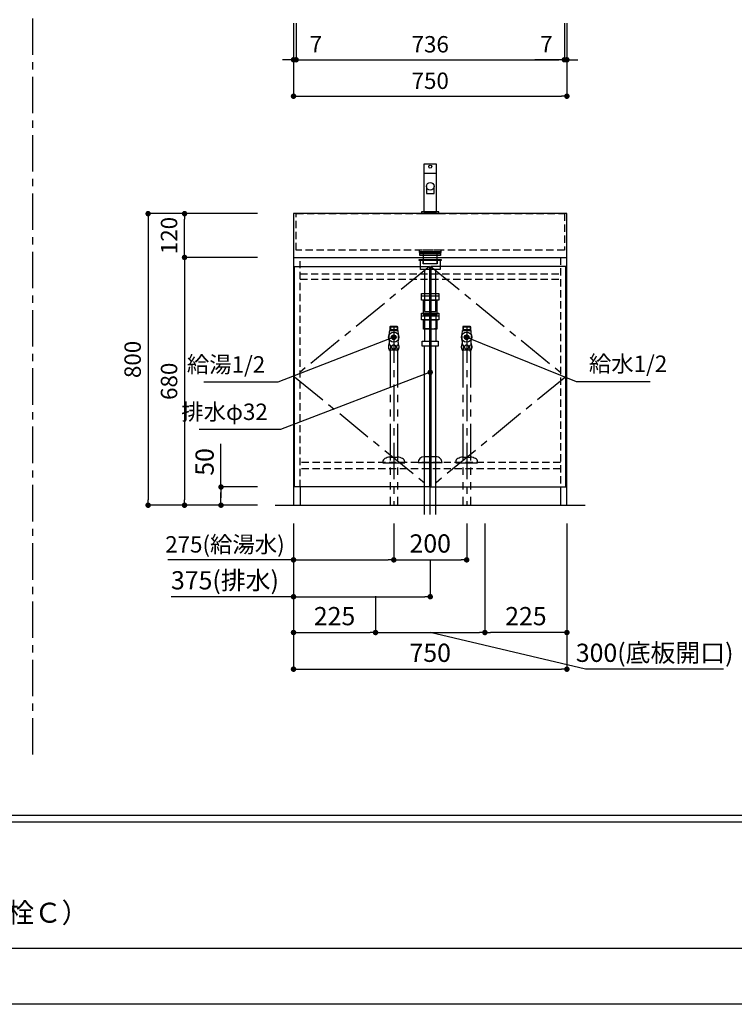
# Model space of a CAD drawing. Extents: x -59989 to 7275, y 35614 to 132329.
# Drawn here: x -56245 to -54285, y 126940 to 129642 of the extents above; entities that cross this region are included whole.
import ezdxf

# ---------------------------------------------------------------- set-up
doc = ezdxf.new("R2010")
doc.units = 0
doc.header["$LTSCALE"] = 80
doc.header["$MEASUREMENT"] = 0
doc.header["$PDSIZE"] = -5
for name, pattern in [('CENTER', [2, 1.25, -0.25, 0.25, -0.25]), ('HIDDEN', [0.375, 0.25, -0.125]), ('PHANTOM', [2.5, 1.25, -0.25, 0.25, -0.25, 0.25, -0.25])]:
    doc.linetypes.add(name, pattern=pattern)
doc.layers.get('0').update_dxf_attribs({"linetype": 'CONTINUOUS'})
doc.layers.get('DEFPOINTS').update_dxf_attribs({"linetype": 'CONTINUOUS'})
for name, color, linetype in [('1', 7, 'CONTINUOUS'), ('2HOJOSEN', 21, 'CONTINUOUS'), ('4給水', 7, 'CONTINUOUS'), ('図枠', 7, 'CONTINUOUS'), ('壁', 4, 'CONTINUOUS')]:
    doc.layers.add(name, color=color, linetype=linetype)
doc.styles.add('MEIRYO_UI', font='meiryo.ttc', dxfattribs={"bigfont": 'Meiryo UI'})
doc.styles.get("Standard").update_dxf_attribs({"font": 'txt.shx', "bigfont": 'extfont.shx'})
doc.styles.add('TATENAGA', font='txt.shx', dxfattribs={"width": 0.8, "bigfont": 'extfont'})
doc.dimstyles.new('DIMSHORT', dxfattribs={"dimtxt": 50, "dimasz": 15, "dimexe": 0, "dimexo": 0, "dimgap": 20, "dimtad": 1, "dimtxsty": 'TATENAGA', "dimblk1": 'DOT', "dimblk2": 'DOT', "dimsah": 1, "dimcen": 0.09, "dimazin": 3, "dimtfac": 1, "dimtofl": 0, "dimtmove": 0, "dimatfit": 3, "dimtolj": 1, "dimtzin": 0})
doc.dimstyles.get("Standard").update_dxf_attribs({"dimscale": 0, "dimtxt": 50, "dimasz": 15, "dimexe": 0, "dimexo": 0, "dimgap": 20, "dimtad": 1, "dimtxsty": 'STANDARD', "dimblk1": 'DOT', "dimblk2": 'DOT', "dimsah": 1, "dimcen": 0.09, "dimazin": 3, "dimtfac": 1, "dimtmove": 0, "dimatfit": 3, "dimtolj": 1, "dimtzin": 0})

# ---------------------------------------------------------------- blocks, each defined once
blk = doc.blocks.new('A$C13497')
at = {"layer": '1', "color": 3, "linetype": 'CONTINUOUS'}
for points in [[(0, 31.7), (0, 34), (57, 34), (57, 31.7)], [(0, 28.8), (0, 30.9), (57, 30.9), (57, 28.8)], [(0, 22.8), (0, 28.8), (57, 28.8), (57, 22.8)], [(10.5, 0), (10.5, 31.7), (46.5, 31.7), (46.5, 0)]]:
    blk.add_lwpolyline(points, close=True, dxfattribs=at)
blk = doc.blocks.new('A$C22945')
at = {"layer": '1', "color": 3, "linetype": 'CONTINUOUS'}
for p, q in [((0, 138), (48, 138)), ((0, 83.8), (48, 83.8)), ((8.2, 83.8), (8.2, 14)), ((39.8, 83.8), (39.8, 14))]:
    blk.add_line(p, q, dxfattribs=at)
at = {"layer": '1', "color": 3, "linetype": 'HIDDEN'}
blk.add_line((5.5, 48.8), (42.5, 48.8), dxfattribs=at)
at = {"layer": '1', "color": 3, "linetype": 'CONTINUOUS'}
for points in [[(0, 126.8), (0, 145), (48, 145), (48, 126.8)], [(5.5, 86.8), (5.5, 126.8), (42.5, 126.8), (42.5, 86.8)], [(0, 72.6), (0, 90.8), (48, 90.8), (48, 72.6)], [(8.2, 83.8), (5.5, 86.8), (42.5, 86.8), (39.8, 83.8)], [(5.5, 46.6), (5.5, 72.6), (42.5, 72.6), (42.5, 46.6)], [(2.2, 0), (2.2, 14), (45.8, 14), (45.8, 0)]]:
    blk.add_lwpolyline(points, close=True, dxfattribs=at)
blk = doc.blocks.new('A$C8771')
at = {"layer": '1', "color": 3, "linetype": 'HIDDEN'}
blk.add_line((14.2, 50), (45.8, 50), dxfattribs=at)
at = {"layer": '1', "color": 3, "linetype": 'CONTINUOUS'}
for points in [[(0, 140.5), (0, 143.5), (60, 143.5), (60, 140.5)], [(3, 115.5), (3, 143.5), (57, 143.5), (57, 115.5)], [(14.2, 115.5), (14.2, 0), (45.8, 0), (45.8, 115.5)]]:
    blk.add_lwpolyline(points, close=True, dxfattribs=at)
at = {"layer": '1', "color": 3, "linetype": 'HIDDEN'}
blk.add_lwpolyline([(11, 131), (11, 143.5), (49, 143.5), (49, 131)], close=True, dxfattribs=at)
blk = doc.blocks.new('A$C21507')
at = {"layer": '1', "color": 3, "linetype": 'CENTER'}
blk.add_line((33, 0), (33, 537.5), dxfattribs=at)
at = {"layer": '1', "color": 3, "linetype": 'CONTINUOUS'}
for p, q in [((17.2, 0), (17.2, 461.9)), ((48.8, 0), (48.8, 461.9)), ((65.5, 142), (0, 142)), ((48.8, 158.5), (16.7, 158.5))]:
    blk.add_line(p, q, dxfattribs=at)
for centre, major_axis, start_param, end_param in [((16.7, 142), (-16.8, 0), 4.712389, 6.283185), ((48.8, 142), (16.8, 0), 6.283185, 7.853982)]:
    blk.add_ellipse(centre, major_axis=major_axis, ratio=0.985074, start_param=start_param, end_param=end_param, dxfattribs=at)
at = {"layer": '1', "color": 0, "linetype": 'CONTINUOUS'}
for name, p in [('A$C8771', (3, 556.9)), ('A$C22945', (9, 461.9))]:
    blk.add_blockref(name, p, dxfattribs=at)
blk = doc.blocks.new('DOT')
at = {"layer": '1', "color": 0, "linetype": 'BYBLOCK'}
blk.add_line((-0.5, 0), (-1, 0), dxfattribs=at)
at = {"layer": '1', "color": 0, "linetype": 'BYBLOCK', "const_width": 0.5}
blk.add_lwpolyline([(-0.25, 0, 1), (0.25, 0, 1)], format="xyb", close=True, dxfattribs=at)
blk = doc.blocks.new('*D27607')
at = {"layer": '1', "color": 0, "linetype": 'CONTINUOUS'}
for p, q in [((-55593, 129109.8), (-55793, 129109.8)), ((-55793, 129004.8), (-55793, 129094.8)), ((-55593, 128989.8), (-55793, 128989.8))]:
    blk.add_line(p, q, dxfattribs=at)
at = {"layer": 'DEFPOINTS', "color": 0}
for p in [(-55793, 129109.8), (-55593, 129109.8), (-55593, 128989.8)]:
    blk.add_point(p, dxfattribs=at)
at = {"layer": '1', "color": 0, "xscale": 15, "yscale": 15, "zscale": 15}
for p, rotation in [((-55793, 129109.8), 90), ((-55793, 128989.8), 270)]:
    blk.add_blockref('DOT', p, dxfattribs=dict(at, rotation=rotation))
at = {"layer": '1', "color": 0, "linetype": 'CONTINUOUS', "insert": (-55835.5, 129049.8), "char_height": 45, "attachment_point": 5, "rotation": 90, "style": 'TATENAGA'}
blk.add_mtext('\\A1;120', dxfattribs=at)
blk = doc.blocks.new('_DOT')
at = {"color": 0, "linetype": 'BYBLOCK'}
blk.add_line((-0.5, 0), (-1, 0), dxfattribs=at)
at = {"color": 0, "linetype": 'BYBLOCK', "const_width": 0.5}
blk.add_lwpolyline([(-0.25, 0, 1), (0.25, 0, 1)], format="xyb", close=True, dxfattribs=at)
blk = doc.blocks.new('*D27608')
at = {"layer": '1', "color": 0, "linetype": 'CONTINUOUS'}
for p, q in [((-55593, 128989.8), (-55793, 128989.8)), ((-55793, 128974.8), (-55793, 128324.8)), ((-55593, 128309.8), (-55793, 128309.8))]:
    blk.add_line(p, q, dxfattribs=at)
at = {"layer": 'DEFPOINTS', "color": 0}
for p in [(-55593, 128989.8), (-55793, 128309.8), (-55593, 128309.8)]:
    blk.add_point(p, dxfattribs=at)
at = {"layer": '1', "color": 0, "xscale": 15, "yscale": 15, "zscale": 15}
for p, rotation in [((-55793, 128989.8), 90), ((-55793, 128309.8), 270)]:
    blk.add_blockref('DOT', p, dxfattribs=dict(at, rotation=rotation))
at = {"layer": '1', "color": 0, "linetype": 'CONTINUOUS', "insert": (-55835.5, 128649.8), "char_height": 45, "attachment_point": 5, "rotation": 90, "style": 'TATENAGA'}
blk.add_mtext('\\A1;680', dxfattribs=at)
blk = doc.blocks.new('*D27609')
at = {"layer": '1', "color": 0, "linetype": 'CONTINUOUS'}
for p, q in [((-55593, 129109.8), (-55892.9, 129109.8)), ((-55892.9, 129094.8), (-55892.9, 128324.8)), ((-55593, 128309.8), (-55892.9, 128309.8))]:
    blk.add_line(p, q, dxfattribs=at)
at = {"layer": 'DEFPOINTS', "color": 0}
for p in [(-55593, 129109.8), (-55892.9, 128309.8), (-55593, 128309.8)]:
    blk.add_point(p, dxfattribs=at)
at = {"layer": '1', "color": 0, "xscale": 15, "yscale": 15, "zscale": 15}
for p, rotation in [((-55892.9, 129109.8), 90), ((-55892.9, 128309.8), 270)]:
    blk.add_blockref('DOT', p, dxfattribs=dict(at, rotation=rotation))
at = {"layer": '1', "color": 0, "linetype": 'CONTINUOUS', "insert": (-55935.4, 128709.8), "char_height": 45, "attachment_point": 5, "rotation": 90, "style": 'TATENAGA'}
blk.add_mtext('\\A1;800', dxfattribs=at)
blk = doc.blocks.new('*D27610')
at = {"layer": '1', "color": 0, "linetype": 'CONTINUOUS'}
for p, q in [((-55494, 128259.8), (-55494, 128058.7)), ((-55119, 128159.8), (-55119, 128058.7)), ((-55494, 128058.7), (-55830.1, 128058.7)), ((-55479, 128058.7), (-55134, 128058.7))]:
    blk.add_line(p, q, dxfattribs=at)
at = {"layer": 'DEFPOINTS', "color": 0}
for p in [(-55494, 128259.8), (-55119, 128159.8), (-55119, 128058.7)]:
    blk.add_point(p, dxfattribs=at)
at = {"layer": '1', "color": 0, "xscale": 15, "yscale": 15, "zscale": 15, "rotation": 180}
blk.add_blockref('DOT', (-55494, 128058.7), dxfattribs=at)
at = {"layer": '1', "color": 0, "xscale": 15, "yscale": 15, "zscale": 15}
blk.add_blockref('DOT', (-55119, 128058.7), dxfattribs=at)
at = {"layer": '1', "color": 0, "linetype": 'CONTINUOUS', "insert": (-55682.1, 128103.7), "char_height": 50, "attachment_point": 5, "style": 'TATENAGA'}
blk.add_mtext('\\A1;375(排水)', dxfattribs=at)
blk = doc.blocks.new('*D27611')
at = {"layer": '1', "color": 0, "linetype": 'CONTINUOUS'}
for p, q in [((-55494, 128259.8), (-55494, 128159.8)), ((-55219, 128259.8), (-55219, 128159.8)), ((-55494, 128159.8), (-55838.9, 128159.8)), ((-55479, 128159.8), (-55234, 128159.8))]:
    blk.add_line(p, q, dxfattribs=at)
at = {"layer": 'DEFPOINTS', "color": 0}
for p in [(-55494, 128259.8), (-55219, 128259.8), (-55219, 128159.8)]:
    blk.add_point(p, dxfattribs=at)
at = {"layer": '1', "color": 0, "xscale": 15, "yscale": 15, "zscale": 15, "rotation": 180}
blk.add_blockref('DOT', (-55494, 128159.8), dxfattribs=at)
at = {"layer": '1', "color": 0, "xscale": 15, "yscale": 15, "zscale": 15}
blk.add_blockref('DOT', (-55219, 128159.8), dxfattribs=at)
at = {"layer": '1', "color": 0, "linetype": 'CONTINUOUS', "insert": (-55682.1, 128202.3), "char_height": 45, "attachment_point": 5, "style": 'TATENAGA'}
blk.add_mtext('\\A1;275(給湯水)', dxfattribs=at)
blk = doc.blocks.new('A$C4700')
at = {"layer": '1', "color": 0, "linetype": 'CONTINUOUS'}
blk.add_lwpolyline([(13.5, 75), (13.5, 55.1), (34.5, 55.1), (34.5, 75)], dxfattribs=at)
blk.add_lwpolyline([(48, 0), (48, 5), (0, 5), (0, 0)], close=True, dxfattribs=at)
for centre, radius in [((24, 129), 4), ((24, 75), 10.5)]:
    blk.add_circle(centre, radius, dxfattribs=at)
at = {"layer": '4給水', "color": 7, "linetype": 'CONTINUOUS'}
blk.add_line((6.5, 111), (41.5, 111), dxfattribs=at)
at = {"layer": '4給水', "color": 7, "linetype": 'CONTINUOUS', "flags": 128}
blk.add_lwpolyline([(41.5, 136), (6.5, 136), (6.5, 5), (41.5, 5)], close=True, dxfattribs=at)
blk = doc.blocks.new('*D27612')
at = {"layer": '1', "color": 0, "linetype": 'CONTINUOUS'}
for p, q in [((-55494, 128259.8), (-55494, 127859.8)), ((-54744, 128259.8), (-54744, 127859.8)), ((-55479, 127859.8), (-54759, 127859.8))]:
    blk.add_line(p, q, dxfattribs=at)
at = {"layer": 'DEFPOINTS', "color": 0}
for p in [(-55494, 128259.8), (-54744, 128259.8), (-54744, 127859.8)]:
    blk.add_point(p, dxfattribs=at)
at = {"layer": '1', "color": 0, "xscale": 15, "yscale": 15, "zscale": 15, "rotation": 180}
blk.add_blockref('DOT', (-55494, 127859.8), dxfattribs=at)
at = {"layer": '1', "color": 0, "xscale": 15, "yscale": 15, "zscale": 15}
blk.add_blockref('DOT', (-54744, 127859.8), dxfattribs=at)
at = {"layer": '1', "color": 0, "linetype": 'CONTINUOUS', "insert": (-55119, 127904.8), "char_height": 50, "attachment_point": 5, "style": 'TATENAGA'}
blk.add_mtext('\\A1;750', dxfattribs=at)
blk = doc.blocks.new('*D27613')
at = {"layer": '1', "color": 0, "linetype": 'CONTINUOUS'}
for p, q in [((-55219, 128259.8), (-55219, 128159.8)), ((-55019, 128259.8), (-55019, 128159.8)), ((-55204, 128159.8), (-55034, 128159.8))]:
    blk.add_line(p, q, dxfattribs=at)
at = {"layer": 'DEFPOINTS', "color": 0}
for p in [(-55219, 128259.8), (-55019, 128259.8), (-55019, 128159.8)]:
    blk.add_point(p, dxfattribs=at)
at = {"layer": '1', "color": 0, "xscale": 15, "yscale": 15, "zscale": 15, "rotation": 180}
blk.add_blockref('DOT', (-55219, 128159.8), dxfattribs=at)
at = {"layer": '1', "color": 0, "xscale": 15, "yscale": 15, "zscale": 15}
blk.add_blockref('DOT', (-55019, 128159.8), dxfattribs=at)
at = {"layer": '1', "color": 0, "linetype": 'CONTINUOUS', "insert": (-55119, 128204.8), "char_height": 50, "attachment_point": 5, "style": 'TATENAGA'}
blk.add_mtext('\\A1;200', dxfattribs=at)
blk = doc.blocks.new('*D27614')
at = {"layer": '1', "color": 0, "linetype": 'CONTINUOUS'}
for p, q in [((-55693, 128359.8), (-55693, 128478.5)), ((-55593, 128359.8), (-55693, 128359.8)), ((-55693, 128324.8), (-55693, 128344.8)), ((-55693, 128344.8), (-55693, 128329.8)), ((-55593, 128309.8), (-55693, 128309.8))]:
    blk.add_line(p, q, dxfattribs=at)
at = {"layer": 'DEFPOINTS', "color": 0}
for p in [(-55693, 128359.8), (-55593, 128359.8), (-55593, 128309.8)]:
    blk.add_point(p, dxfattribs=at)
at = {"layer": '1', "color": 0, "xscale": 15, "yscale": 15, "zscale": 15}
for p, rotation in [((-55693, 128359.8), 90), ((-55693, 128309.8), 270)]:
    blk.add_blockref('DOT', p, dxfattribs=dict(at, rotation=rotation))
at = {"layer": '1', "color": 0, "linetype": 'CONTINUOUS', "insert": (-55738, 128428.5), "char_height": 50, "attachment_point": 5, "rotation": 90, "style": 'TATENAGA'}
blk.add_mtext('\\A1;50', dxfattribs=at)
blk = doc.blocks.new('*D27622')
at = {"layer": '1', "color": 0, "linetype": 'CONTINUOUS'}
for p, q in [((-55494, 128259.8), (-55494, 127960.4)), ((-55269, 128059.8), (-55269, 127960.4)), ((-55479, 127960.4), (-55284, 127960.4))]:
    blk.add_line(p, q, dxfattribs=at)
at = {"layer": 'DEFPOINTS', "color": 0}
for p in [(-55494, 128259.8), (-55269, 128059.8), (-55269, 127960.4)]:
    blk.add_point(p, dxfattribs=at)
at = {"layer": '1', "color": 0, "xscale": 15, "yscale": 15, "zscale": 15, "rotation": 180}
blk.add_blockref('DOT', (-55494, 127960.4), dxfattribs=at)
at = {"layer": '1', "color": 0, "xscale": 15, "yscale": 15, "zscale": 15}
blk.add_blockref('DOT', (-55269, 127960.4), dxfattribs=at)
at = {"layer": '1', "color": 0, "linetype": 'CONTINUOUS', "insert": (-55381.5, 128005.4), "char_height": 50, "attachment_point": 5, "style": 'TATENAGA'}
blk.add_mtext('\\A1;225', dxfattribs=at)
blk = doc.blocks.new('*D27623')
at = {"layer": '1', "color": 0, "linetype": 'CONTINUOUS'}
for p, q in [((-54969, 128259.8), (-54969, 127960.4)), ((-55269, 128059.8), (-55269, 127960.4)), ((-55254, 127960.4), (-54984, 127960.4)), ((-54692.6, 127859.8), (-55119, 127960.4)), ((-54314, 127859.8), (-54692.6, 127859.8))]:
    blk.add_line(p, q, dxfattribs=at)
at = {"layer": 'DEFPOINTS', "color": 0}
for p in [(-54969, 128259.8), (-55269, 128059.8), (-54969, 127960.4)]:
    blk.add_point(p, dxfattribs=at)
at = {"layer": '1', "color": 0, "xscale": 15, "yscale": 15, "zscale": 15, "rotation": 180}
blk.add_blockref('DOT', (-55269, 127960.4), dxfattribs=at)
at = {"layer": '1', "color": 0, "xscale": 15, "yscale": 15, "zscale": 15}
blk.add_blockref('DOT', (-54969, 127960.4), dxfattribs=at)
at = {"layer": '1', "color": 0, "linetype": 'CONTINUOUS', "insert": (-54503.3, 127904.8), "char_height": 50, "attachment_point": 5, "style": 'TATENAGA'}
blk.add_mtext('\\A1;300(底板開口)', dxfattribs=at)
blk = doc.blocks.new('*D27624')
at = {"layer": '1', "color": 0, "linetype": 'CONTINUOUS'}
for p, q in [((-54969, 128259.8), (-54969, 127960.4)), ((-54744, 128259.8), (-54744, 127960.4)), ((-54759, 127960.4), (-54954, 127960.4))]:
    blk.add_line(p, q, dxfattribs=at)
at = {"layer": 'DEFPOINTS', "color": 0}
for p in [(-54969, 128259.8), (-54744, 128259.8), (-54969, 127960.4)]:
    blk.add_point(p, dxfattribs=at)
at = {"layer": '1', "color": 0, "xscale": 15, "yscale": 15, "zscale": 15, "rotation": 180}
blk.add_blockref('DOT', (-54969, 127960.4), dxfattribs=at)
at = {"layer": '1', "color": 0, "xscale": 15, "yscale": 15, "zscale": 15}
blk.add_blockref('DOT', (-54744, 127960.4), dxfattribs=at)
at = {"layer": '1', "color": 0, "linetype": 'CONTINUOUS', "insert": (-54856.5, 128005.4), "char_height": 50, "attachment_point": 5, "style": 'TATENAGA'}
blk.add_mtext('\\A1;225', dxfattribs=at)
blk = doc.blocks.new('A$C8804')
at = {"layer": '1', "color": 3, "linetype": 'CONTINUOUS'}
for p, q in [((20.7, 490), (19.5, 488.8)), ((19.5, 488.8), (19.5, 478)), ((19.5, 488.8), (40.5, 488.8)), ((20.7, 490), (20.7, 480)), ((20.7, 490), (39.3, 490)), ((39.3, 490), (40.5, 488.8)), ((39.3, 490), (39.3, 480)), ((40.5, 488.8), (40.5, 478)), ((18.8, 478), (41.1, 478)), ((20.7, 480), (19.5, 478)), ((40.5, 480), (19.5, 480)), ((39.3, 480), (40.5, 478)), ((16.8, 425), (43.2, 425)), ((19.7, 422), (21, 424.1)), ((19.8, 425), (19.7, 422)), ((40.2, 424.1), (19.8, 424.1)), ((21, 425), (21, 424.1)), ((39, 425), (39, 424.1)), ((40.2, 422), (39, 424.1)), ((40.2, 425), (40.2, 422)), ((0, 118), (0, 115)), ((0, 115), (60, 115)), ((19.3, 131), (30, 131)), ((30, 131), (40.8, 131)), ((60, 118), (60, 115))]:
    blk.add_line(p, q, dxfattribs=at)
at = {"layer": '1', "color": 3, "linetype": 'CENTER'}
blk.add_line((30, 490), (30, 0), dxfattribs=at)
at = {"layer": '1', "color": 3, "linetype": 'PHANTOM'}
for p, q in [((19.7, 422), (19.7, 0)), ((40.2, 422), (40.2, 0))]:
    blk.add_line(p, q, dxfattribs=at)
at = {"layer": '1', "color": 3, "linetype": 'CONTINUOUS'}
for radius in [14, 6.5]:
    blk.add_circle((29.9, 460), radius, dxfattribs=at)
for centre, radius, start, end in [((36.5, 460), 20, 169.6713, 190.3287), ((-130.3, 490.4), 149.6, 349.6713, 355.2373), ((190.1, 490.4), 149.6, 184.7627, 190.3287), ((23.3, 460), 20, 349.6713, 10.3287), ((35.5, 433), 20.1, 154.8, 203.4866), ((-130.3, 429.6), 149.6, 6.8452, 10.3287), ((8.3, 446.2), 10, 333.9009, 6.8452), ((51.5, 446.2), 10, 173.1548, 206.0991), ((190.1, 429.6), 149.6, 169.6713, 173.1548), ((24.5, 433), 20.1, 336.5134, 26.0991), ((10, 118), 10, 114.1909, 180), ((25, 86.4), 45, 97.3101, 115.3331), ((35, 86.4), 45, 64.6668, 82.6898), ((50, 118), 10, 360, 65.809)]:
    blk.add_arc(centre, radius, start, end, dxfattribs=at)
for points, knots in [([(18.7, 426.6), (18.8, 426.6), (19, 426.6), (19.2, 426.7), (19.4, 426.8), (19.6, 426.9), (19.8, 427.1), (20, 427.3), (20.2, 427.6), (20.4, 428), (20.6, 428.4), (20.7, 428.8), (20.9, 429.3), (21.1, 429.9), (21.2, 430.5), (21.3, 431.1), (21.3, 431.7), (21.4, 432.3), (21.4, 433), (21.4, 433.6), (21.3, 434.3), (21.2, 435), (21.1, 435.7), (21, 436.3), (20.8, 436.9), (20.7, 437.4), (20.5, 437.8), (20.3, 438.2), (20.1, 438.5), (19.9, 438.8), (19.6, 439), (19.4, 439.2), (19.1, 439.4), (18.8, 439.4), (18.6, 439.4), (18.4, 439.3), (18.1, 439.2), (17.9, 439.1), (17.7, 438.8), (17.4, 438.6), (17.2, 438.2), (17, 437.8), (16.8, 437.3), (16.6, 436.8), (16.5, 436.2), (16.3, 435.6), (16.2, 435), (16.2, 434.4), (16.1, 433.8), (16.1, 433.2), (16.1, 432.6), (16.1, 432), (16.2, 431.4), (16.3, 430.8), (16.4, 430.2), (16.5, 429.6), (16.7, 429.1), (16.8, 428.6), (17, 428.2), (17.2, 427.8), (17.4, 427.5), (17.6, 427.2), (17.8, 427), (18.1, 426.8), (18.3, 426.7), (18.5, 426.6), (18.7, 426.6), (18.7, 426.6)], [0, 0, 0, 0, 0.206044, 0.418074, 0.63979, 0.897283, 1.174831, 1.472257, 1.788149, 2.210041, 2.659918, 3.132615, 3.696601, 4.285533, 4.892875, 5.511727, 6.123932, 6.744717, 7.368851, 7.991062, 8.728854, 9.458835, 10.171718, 10.763389, 11.336887, 11.885347, 12.328096, 12.748823, 13.14307, 13.510704, 13.850788, 14.162258, 14.451173, 14.726003, 14.995985, 15.143779, 15.413881, 15.705014, 16.019269, 16.412514, 16.839941, 17.296458, 17.82002, 18.373338, 18.949767, 19.542097, 20.152719, 20.776706, 21.40838, 22.041959, 22.622141, 23.202221, 23.777883, 24.34486, 24.984129, 25.607612, 26.207755, 26.695958, 27.162684, 27.602629, 27.966496, 28.307358, 28.622823, 28.907502, 29.173079, 29.423163, 29.608755, 29.608755, 29.608755, 29.608755]), ([(30, 426.6), (30.1, 426.6), (30.4, 426.6), (30.8, 426.7), (31.2, 426.8), (31.6, 426.9), (32.1, 427.1), (32.4, 427.3), (32.8, 427.6), (33.2, 427.9), (33.6, 428.4), (34, 428.8), (34.3, 429.3), (34.6, 429.9), (34.9, 430.5), (35, 431.1), (35.2, 431.7), (35.3, 432.3), (35.3, 433), (35.3, 433.6), (35.2, 434.3), (35, 435.1), (34.8, 435.7), (34.5, 436.3), (34.2, 436.9), (33.8, 437.4), (33.5, 437.8), (33.1, 438.2), (32.7, 438.5), (32.2, 438.8), (31.7, 439.1), (31.2, 439.2), (30.7, 439.4), (30.2, 439.4), (29.7, 439.4), (29.3, 439.3), (28.8, 439.2), (28.4, 439.1), (27.9, 438.9), (27.4, 438.6), (26.9, 438.2), (26.5, 437.8), (26.1, 437.3), (25.7, 436.8), (25.4, 436.2), (25.2, 435.7), (25, 435), (24.9, 434.4), (24.8, 433.8), (24.7, 433.2), (24.7, 432.6), (24.8, 432), (24.9, 431.4), (25, 430.8), (25.2, 430.2), (25.5, 429.6), (25.8, 429.1), (26.2, 428.6), (26.6, 428.2), (26.9, 427.8), (27.4, 427.5), (27.8, 427.2), (28.2, 427), (28.7, 426.8), (29.1, 426.7), (29.6, 426.6), (29.9, 426.6), (30, 426.6)], [0, 0, 0, 0, 0.410637, 0.822234, 1.232936, 1.680555, 2.130173, 2.580093, 3.028127, 3.588567, 4.15051, 4.711297, 5.350411, 5.992393, 6.634779, 7.274447, 7.896877, 8.521439, 9.14606, 9.768573, 10.510798, 11.2548, 11.996816, 12.629983, 13.264448, 13.897298, 14.433515, 14.97079, 15.506697, 16.044438, 16.583688, 17.121028, 17.660617, 18.202267, 18.741721, 19.030847, 19.537449, 20.045781, 20.552665, 21.135592, 21.720545, 22.303976, 22.933997, 23.567116, 24.200767, 24.831519, 25.465857, 26.102541, 26.739372, 27.37391, 27.954154, 28.536115, 29.118008, 29.698157, 30.364724, 31.032705, 31.698974, 32.264214, 32.830574, 33.395491, 33.89332, 34.392221, 34.88976, 35.37543, 35.862462, 36.347931, 36.718076, 36.718076, 36.718076, 36.718076]), ([(41.3, 426.6), (41.3, 426.6), (41.5, 426.6), (41.7, 426.7), (41.9, 426.8), (42.1, 426.9), (42.3, 427.1), (42.5, 427.3), (42.7, 427.6), (42.9, 428), (43.1, 428.4), (43.3, 428.8), (43.4, 429.3), (43.6, 429.9), (43.7, 430.5), (43.8, 431.1), (43.8, 431.7), (43.9, 432.3), (43.9, 433), (43.9, 433.6), (43.8, 434.3), (43.8, 435), (43.7, 435.7), (43.5, 436.3), (43.4, 436.9), (43.2, 437.4), (43, 437.8), (42.8, 438.2), (42.6, 438.5), (42.4, 438.8), (42.1, 439), (41.9, 439.2), (41.6, 439.4), (41.3, 439.4), (41.1, 439.4), (40.9, 439.3), (40.7, 439.2), (40.4, 439.1), (40.2, 438.8), (39.9, 438.6), (39.7, 438.2), (39.5, 437.8), (39.3, 437.3), (39.1, 436.8), (39, 436.2), (38.9, 435.6), (38.8, 435), (38.7, 434.4), (38.6, 433.8), (38.6, 433.2), (38.6, 432.6), (38.6, 432), (38.7, 431.4), (38.8, 430.8), (38.9, 430.2), (39, 429.6), (39.2, 429.1), (39.3, 428.6), (39.5, 428.2), (39.7, 427.8), (39.9, 427.5), (40.1, 427.2), (40.4, 427), (40.6, 426.8), (40.8, 426.7), (41.1, 426.6), (41.2, 426.6), (41.3, 426.6)], [0, 0, 0, 0, 0.206044, 0.418074, 0.63979, 0.897283, 1.174831, 1.472257, 1.788149, 2.210041, 2.659918, 3.132615, 3.696601, 4.285533, 4.892875, 5.511727, 6.123932, 6.744717, 7.368851, 7.991062, 8.728854, 9.458835, 10.171718, 10.763389, 11.336887, 11.885347, 12.328096, 12.748823, 13.14307, 13.510704, 13.850788, 14.162258, 14.451173, 14.726003, 14.995985, 15.143779, 15.413881, 15.705014, 16.019269, 16.412514, 16.839941, 17.296458, 17.82002, 18.373338, 18.949767, 19.542097, 20.152719, 20.776706, 21.40838, 22.041959, 22.622141, 23.202221, 23.777883, 24.34486, 24.984129, 25.607612, 26.207755, 26.695958, 27.162684, 27.602629, 27.966496, 28.307358, 28.622823, 28.907502, 29.173079, 29.423163, 29.608755, 29.608755, 29.608755, 29.608755])]:
    blk.add_open_spline(points, degree=3, knots=knots, dxfattribs=at)
blk = doc.blocks.new('A$C3726')
at = {"layer": '1', "linetype": 'CONTINUOUS'}
for p, q in [((0, 0), (0, 680)), ((0, 680), (748, 680)), ((748, 680), (748, 0)), ((17, 50), (17, 0)), ((731, 50), (731, 0)), ((0, 0), (748, 0))]:
    blk.add_line(p, q, dxfattribs=at)
at = {"layer": '1', "linetype": 'HIDDEN'}
for p, q in [((17, 50), (17, 680)), ((731, 680), (731, 50)), ((17, 635), (731, 635)), ((17, 620), (731, 620)), ((731, 117), (17, 117)), ((731, 100), (17, 100))]:
    blk.add_line(p, q, dxfattribs=at)
at = {"layer": '1', "linetype": 'CONTINUOUS'}
for points in [[(2, 50), (2, 655), (372, 655), (372, 50)], [(746, 50), (746, 655), (376, 655), (376, 50)]]:
    blk.add_lwpolyline(points, close=True, dxfattribs=at)
at = {"layer": '1', "linetype": 'CENTER'}
for points in [[(372, 655), (2, 352.5), (372, 50)], [(376, 655), (746, 352.5), (376, 50)]]:
    blk.add_lwpolyline(points, dxfattribs=at)
blk = doc.blocks.new('A$C25113')
at = {"layer": '1', "color": 6, "linetype": 'CONTINUOUS'}
blk.add_lwpolyline([(0, 120), (0, 0), (750, 0), (750, 120)], close=True, dxfattribs=at)
at = {"layer": '1', "color": 6, "linetype": 'HIDDEN'}
for points in [[(7, 20), (7, 120), (743, 120), (743, 20)], [(345, 20), (345, 13), (405, 13), (405, 20)]]:
    blk.add_lwpolyline(points, close=True, dxfattribs=at)
blk = doc.blocks.new('*D27632')
at = {"layer": '1', "color": 0, "linetype": 'CONTINUOUS'}
for p, q in [((-55494, 129632.1), (-55494, 129432.1)), ((-54744, 129632.1), (-54744, 129432.1)), ((-55479, 129432.1), (-54759, 129432.1))]:
    blk.add_line(p, q, dxfattribs=at)
at = {"layer": 'DEFPOINTS', "color": 0}
for p in [(-55494, 129632.1), (-54744, 129632.1), (-54744, 129432.1)]:
    blk.add_point(p, dxfattribs=at)
at = {"layer": '1', "color": 0, "xscale": 15, "yscale": 15, "zscale": 15, "rotation": 180}
blk.add_blockref('DOT', (-55494, 129432.1), dxfattribs=at)
at = {"layer": '1', "color": 0, "xscale": 15, "yscale": 15, "zscale": 15}
blk.add_blockref('DOT', (-54744, 129432.1), dxfattribs=at)
at = {"layer": '1', "color": 0, "linetype": 'CONTINUOUS', "insert": (-55119, 129474.6), "char_height": 45, "attachment_point": 5, "style": 'TATENAGA'}
blk.add_mtext('\\A1;750', dxfattribs=at)
blk = doc.blocks.new('*D27633')
at = {"layer": '1', "color": 0, "linetype": 'CONTINUOUS'}
for p, q in [((-54751, 129632.1), (-54751, 129532.1)), ((-54744, 129632.1), (-54744, 129532.1)), ((-54751, 129532.1), (-54832.4, 129532.1)), ((-54766, 129532.1), (-54781, 129532.1)), ((-54744, 129532.1), (-54751, 129532.1)), ((-54729, 129532.1), (-54714, 129532.1))]:
    blk.add_line(p, q, dxfattribs=at)
at = {"layer": 'DEFPOINTS', "color": 0}
for p in [(-54751, 129632.1), (-54744, 129632.1), (-54751, 129532.1)]:
    blk.add_point(p, dxfattribs=at)
at = {"layer": '1', "color": 0, "xscale": 15, "yscale": 15, "zscale": 15}
blk.add_blockref('DOT', (-54751, 129532.1), dxfattribs=at)
at = {"layer": '1', "color": 0, "xscale": 15, "yscale": 15, "zscale": 15, "rotation": 180}
blk.add_blockref('DOT', (-54744, 129532.1), dxfattribs=at)
at = {"layer": '1', "color": 0, "linetype": 'CONTINUOUS', "insert": (-54800.4, 129574.6), "char_height": 45, "attachment_point": 5, "style": 'TATENAGA'}
blk.add_mtext('\\A1;7', dxfattribs=at)
blk = doc.blocks.new('*D27634')
at = {"layer": '1', "color": 0, "linetype": 'CONTINUOUS'}
for p, q in [((-55487, 129632.1), (-55487, 129532.1)), ((-54751, 129632.1), (-54751, 129532.1)), ((-55472, 129532.1), (-54766, 129532.1))]:
    blk.add_line(p, q, dxfattribs=at)
at = {"layer": 'DEFPOINTS', "color": 0}
for p in [(-55487, 129632.1), (-54751, 129632.1), (-54751, 129532.1)]:
    blk.add_point(p, dxfattribs=at)
at = {"layer": '1', "color": 0, "xscale": 15, "yscale": 15, "zscale": 15, "rotation": 180}
blk.add_blockref('DOT', (-55487, 129532.1), dxfattribs=at)
at = {"layer": '1', "color": 0, "xscale": 15, "yscale": 15, "zscale": 15}
blk.add_blockref('DOT', (-54751, 129532.1), dxfattribs=at)
at = {"layer": '1', "color": 0, "linetype": 'CONTINUOUS', "insert": (-55119, 129574.6), "char_height": 45, "attachment_point": 5, "style": 'TATENAGA'}
blk.add_mtext('\\A1;736', dxfattribs=at)
blk = doc.blocks.new('*D27642')
at = {"layer": '1', "color": 0, "linetype": 'CONTINUOUS'}
for p, q in [((-55494, 129632.1), (-55494, 129532.1)), ((-55487, 129632.1), (-55487, 129532.1)), ((-55509, 129532.1), (-55524, 129532.1)), ((-55494, 129532.1), (-55487, 129532.1)), ((-55487, 129532.1), (-55400.6, 129532.1)), ((-55472, 129532.1), (-55457, 129532.1))]:
    blk.add_line(p, q, dxfattribs=at)
at = {"layer": 'DEFPOINTS', "color": 0}
for p in [(-55494, 129632.1), (-55487, 129632.1), (-55487, 129532.1)]:
    blk.add_point(p, dxfattribs=at)
at = {"layer": '1', "color": 0, "xscale": 15, "yscale": 15, "zscale": 15}
blk.add_blockref('DOT', (-55494, 129532.1), dxfattribs=at)
at = {"layer": '1', "color": 0, "xscale": 15, "yscale": 15, "zscale": 15, "rotation": 180}
blk.add_blockref('DOT', (-55487, 129532.1), dxfattribs=at)
at = {"layer": '1', "color": 0, "linetype": 'CONTINUOUS', "insert": (-55432.6, 129574.6), "char_height": 45, "attachment_point": 5, "style": 'TATENAGA'}
blk.add_mtext('\\A1;7', dxfattribs=at)

msp = doc.modelspace()

# ---------------------------------------------------------------- linework, layer by layer
at = {"layer": '1', "linetype": 'CENTER'}
msp.add_line((-56208.749, 127625.401), (-56208.749, 130905.654), dxfattribs=at)
at = {"layer": '2HOJOSEN'}
msp.add_lwpolyline([(-59988.749, 126940.194), (-59988.749, 132286.194), (-52428.749, 132286.194), (-52428.749, 126940.194)], close=True, dxfattribs=at)
at = {"layer": '図枠', "color": 7, "linetype": 'CONTINUOUS'}
for p, q in [((-59869.358, 127458.821), (-52548.14, 127458.821)), ((-59869.358, 127440.564), (-52548.14, 127440.564))]:
    msp.add_line(p, q, dxfattribs=at)
at = {"layer": '図枠'}
msp.add_line((-52548.14, 127093.673), (-59632.011, 127093.673), dxfattribs=at)
at = {"layer": '図枠', "color": 7, "linetype": 'CONTINUOUS', "flags": 128}
msp.add_lwpolyline([(-52548.14, 127093.673), (-59632.011, 127093.673, -0.41421356), (-59686.784, 127148.445), (-59686.784, 127276.247), (-59814.585, 127276.247, -0.41421356), (-59869.358, 127331.019), (-59869.358, 132132.716), (-52548.14, 132132.716)], format="xyb", close=True, dxfattribs=at)
at = {"layer": '壁', "linetype": 'CONTINUOUS'}
msp.add_line((-55544.025, 128309.802), (-54694.025, 128309.802), dxfattribs=at)

# ---------------------------------------------------------------- block references
at = {"layer": '1', "color": 0, "linetype": 'CONTINUOUS'}
msp.add_blockref('A$C4700', (-55143.025, 129109.802), dxfattribs=at)
at = {"layer": '1', "linetype": 'CONTINUOUS'}
for name, p in [('A$C25113', (-55494.025, 128989.802)), ('A$C3726', (-55493.025, 128309.802)), ('A$C13497', (-55147.525, 128971.902)), ('A$C21507', (-55151.975, 128284.049)), ('A$C8804', (-55249.025, 128310.802)), ('A$C8804', (-55049.025, 128310.802))]:
    msp.add_blockref(name, p, dxfattribs=at)

# ---------------------------------------------------------------- texts
at = {"color": 1, "char_height": 45, "style": 'TATENAGA'}
for s, insert, attachment_point in [('{給湯1/2}', (-55571.668, 128690.228), 6), ('{給水1/2}', (-54683.74, 128692.055), 4), ('{排水φ32}', (-55564.506, 128560.286), 6)]:
    msp.add_mtext(s, dxfattribs=dict(at, insert=insert, attachment_point=attachment_point))
at = {"layer": '図枠', "color": 0, "insert": (-56952.328, 127147.076), "char_height": 54.7722, "width": 1, "attachment_point": 7, "style": 'MEIRYO_UI'}
msp.add_mtext('{洗面セット\u3000スタンディング\\PW750xD450xH800\u3000セット収まり図（水栓Ｃ）}', dxfattribs=at)

# ---------------------------------------------------------------- dimensions: what is measured, and where the dimension line sits
at = {"layer": '1', "color": 0, "linetype": 'CONTINUOUS'}
for base, p1, p2, angle, picture, middle in [((-55487.025, 129532.083), (-55494.025, 129632.083), (-55487.025, 129632.083), 0, '*D27642', (-55432.649, 129532.083)), ((-54751.025, 129532.083), (-54744.025, 129632.083), (-54751.025, 129632.083), 180, '*D27633', (-54800.407, 129532.083)), ((-55792.959, 129109.802), (-55593.025, 128989.802), (-55593.025, 129109.802), 90, '*D27607', (-55792.959, 129049.802))]:
    dim = msp.add_linear_dim(base=base, p1=p1, p2=p2, angle=angle, dimstyle='STANDARD', override={"dimscale": 1, "dimtxt": 45, "dimzin": 12, "dimtxsty": 'TATENAGA', "dimblk": 'DOT', "dimblk1": 'DOT', "dimblk2": 'DOT', "dimtmove": 1, "dimtzin": 12}, dxfattribs=at)
    dim.commit()
    dim.dimension.update_dxf_attribs({"geometry": picture, "text_midpoint": middle, "dimtype": 160})
for base, p1, p2, picture, middle in [((-54744.025, 129432.083), (-55494.025, 129632.083), (-54744.025, 129632.083), '*D27632', (-55119.025, 129474.583)), ((-54751.025, 129532.083), (-55487.025, 129632.083), (-54751.025, 129632.083), '*D27634', (-55119.025, 129574.583))]:
    dim = msp.add_linear_dim(base=base, p1=p1, p2=p2, dimstyle='STANDARD', override={"dimscale": 1, "dimtxt": 45, "dimzin": 12, "dimtxsty": 'TATENAGA', "dimblk": 'DOT', "dimblk1": 'DOT', "dimblk2": 'DOT', "dimtmove": 1, "dimtzin": 12}, dxfattribs=at)
    dim.commit()
    dim.dimension.update_dxf_attribs({"geometry": picture, "text_midpoint": middle})
for base, p1, picture, middle in [((-55892.932, 128309.802), (-55593.025, 129109.802), '*D27609', (-55935.432, 128709.802)), ((-55792.959, 128309.802), (-55593.025, 128989.802), '*D27608', (-55835.459, 128649.802))]:
    dim = msp.add_linear_dim(base=base, p1=p1, p2=(-55593.025, 128309.802), angle=90, dimstyle='STANDARD', override={"dimscale": 1, "dimtxt": 45, "dimzin": 12, "dimtxsty": 'TATENAGA', "dimblk": 'DOT', "dimblk1": 'DOT', "dimblk2": 'DOT', "dimtmove": 1, "dimtzin": 12}, dxfattribs=at)
    dim.commit()
    dim.dimension.update_dxf_attribs({"geometry": picture, "text_midpoint": middle})
at = {"layer": '1', "linetype": 'CONTINUOUS'}
for base, p1, p2, angle, picture, middle in [((-55692.992, 128359.802), (-55593.025, 128309.802), (-55593.025, 128359.802), 90, '*D27614', (-55692.992, 128428.471)), ((-54969.025, 127960.364), (-54744.025, 128259.802), (-54969.025, 128259.802), 180, '*D27624', (-54856.525, 127960.364))]:
    dim = msp.add_linear_dim(base=base, p1=p1, p2=p2, angle=angle, dimstyle='STANDARD', override={"dimscale": 1, "dimzin": 12, "dimtxsty": 'TATENAGA', "dimblk": 'DOT', "dimblk1": 'DOT', "dimblk2": 'DOT', "dimtmove": 1, "dimtzin": 12}, dxfattribs=at)
    dim.commit()
    dim.dimension.update_dxf_attribs({"geometry": picture, "text_midpoint": middle, "dimtype": 160})
at = {"layer": '1', "color": 1, "linetype": 'CONTINUOUS'}
dim = msp.add_linear_dim(base=(-55219.025, 128159.802), p1=(-55494.025, 128259.802), p2=(-55219.025, 128259.802), angle=180, text='<>(給湯水)', dimstyle='STANDARD', override={"dimscale": 1, "dimtxt": 45, "dimzin": 12, "dimtxsty": 'TATENAGA', "dimblk": 'DOT', "dimblk1": 'DOT', "dimblk2": 'DOT', "dimtmove": 1, "dimtzin": 12}, dxfattribs=at)
dim.commit()
dim.dimension.update_dxf_attribs({"geometry": '*D27611', "text_midpoint": (-55682.145, 128159.802), "dimtype": 160})
dim = msp.add_linear_dim(base=(-55119.025, 128058.674), p1=(-55494.025, 128259.802), p2=(-55119.025, 128159.802), text='<>(排水)', dimstyle='STANDARD', override={"dimscale": 1, "dimzin": 12, "dimtxsty": 'TATENAGA', "dimblk": 'DOT', "dimblk1": 'DOT', "dimblk2": 'DOT', "dimtmove": 1, "dimtzin": 12}, dxfattribs=at)
dim.commit()
dim.dimension.update_dxf_attribs({"geometry": '*D27610', "text_midpoint": (-55682.145, 128062.424), "dimtype": 160})
at = {"layer": '1', "linetype": 'CONTINUOUS'}
dim = msp.add_linear_dim(base=(-54744.025, 127859.802), p1=(-55494.025, 128259.802), p2=(-54744.025, 128259.802), dimstyle='STANDARD', override={"dimscale": 1, "dimzin": 12, "dimtxsty": 'TATENAGA', "dimblk": 'DOT', "dimblk1": 'DOT', "dimblk2": 'DOT', "dimtmove": 1, "dimtzin": 12}, dxfattribs=at)
dim.commit()
dim.dimension.update_dxf_attribs({"geometry": '*D27612', "text_midpoint": (-55119.025, 127904.802)})
dim = msp.add_linear_dim(base=(-55269.025, 127960.364), p1=(-55494.025, 128259.802), p2=(-55269.025, 128059.802), dimstyle='STANDARD', override={"dimscale": 1, "dimzin": 12, "dimtxsty": 'TATENAGA', "dimblk": 'DOT', "dimblk1": 'DOT', "dimblk2": 'DOT', "dimtmove": 1, "dimtzin": 12}, dxfattribs=at)
dim.commit()
dim.dimension.update_dxf_attribs({"geometry": '*D27622', "text_midpoint": (-55381.525, 127960.364), "dimtype": 160})
dim = msp.add_linear_dim(base=(-54969.025, 127960.364), p1=(-55269.025, 128059.802), p2=(-54969.025, 128259.802), text='<>(底板開口)', dimstyle='STANDARD', override={"dimscale": 1, "dimzin": 12, "dimtxsty": 'TATENAGA', "dimblk": 'DOT', "dimblk1": 'DOT', "dimblk2": 'DOT', "dimtmove": 1, "dimtzin": 12}, dxfattribs=at)
dim.commit()
dim.dimension.update_dxf_attribs({"geometry": '*D27623', "text_midpoint": (-54672.633, 127859.802), "dimtype": 160})
at = {"layer": '1', "color": 1, "linetype": 'CONTINUOUS'}
dim = msp.add_linear_dim(base=(-55019.025, 128159.802), p1=(-55219.025, 128259.802), p2=(-55019.025, 128259.802), dimstyle='STANDARD', override={"dimscale": 1, "dimzin": 12, "dimtxsty": 'TATENAGA', "dimblk": 'DOT', "dimblk1": 'DOT', "dimblk2": 'DOT', "dimtmove": 1, "dimtzin": 12}, dxfattribs=at)
dim.commit()
dim.dimension.update_dxf_attribs({"geometry": '*D27613', "text_midpoint": (-55119.025, 128204.802)})

# ---------------------------------------------------------------- leaders
at = {"color": 1, "annotation_type": 0, "has_hookline": 1}
for points, hookline_direction, text_width in [([(-55219.11, 128770.802), (-55536.668, 128647.728), (-55551.668, 128647.728)], 1, 168.343), ([(-55019.11, 128770.802), (-54718.74, 128649.555), (-54703.74, 128649.555)], 0, 168.343), ([(-55119.025, 128674.483), (-55529.506, 128517.786), (-55544.506, 128517.786)], 1, 188.1)]:
    msp.add_leader(points, dimstyle='DIMSHORT', override={"dimtofl": 1, "dimldrblk": 'DOT'}, dxfattribs=dict(at, hookline_direction=hookline_direction, text_width=text_width))

doc.saveas('drawing.dxf')
